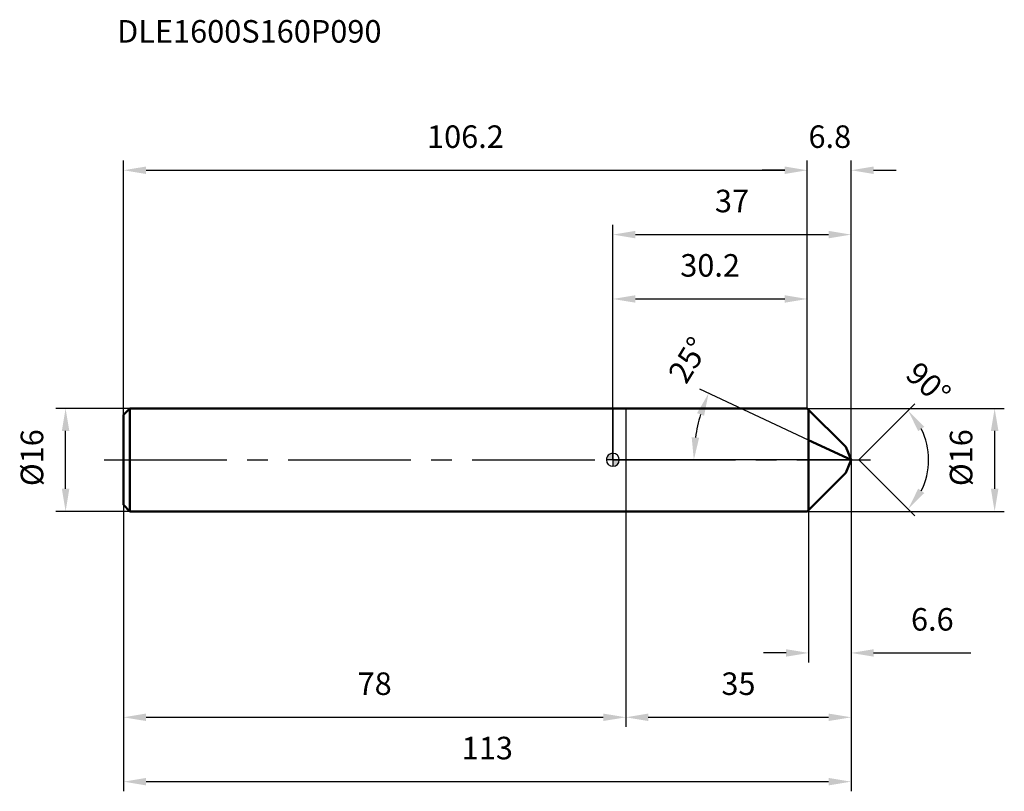
# Model space of a CAD drawing. Units: millimetres. Extents: x -92 to 61, y -52 to 68.
import ezdxf

# ---------------------------------------------------------------- set-up
doc = ezdxf.new("R2010")
doc.units = ezdxf.units.MM
doc.linetypes.add('CENTER2', pattern=[28.575, 19.05, -3.175, 3.175, -3.175])
for name, color, linetype, lineweight in [('1', 4, 'Continuous', 50), ('2', 7, 'Continuous', 25), ('4', 2, 'CENTER2', 25), ('cut', 1, 'Continuous', 25), ('nocut', 7, 'Continuous', 25), ('sk1', 4, 'Continuous', 50), ('sk2', 7, 'Continuous', 25), ('sk4', 2, 'CENTER2', 25), ('sk6', 5, 'Continuous', 35)]:
    doc.layers.add(name, color=color, linetype=linetype, lineweight=lineweight)
doc.layers.add('7', color=5, linetype='Continuous')
doc.styles.add('simplex', font='txt.shx', dxfattribs={"height": 3.5})
doc.styles.get("Standard").update_dxf_attribs({"font": 'txt.shx', "bigfont": '@extfont2.shx'})
doc.dimstyles.new('コピー - ISO-25', dxfattribs={"dimscale": 0, "dimtxt": 3.5, "dimasz": 3.5, "dimexe": 1.5, "dimexo": 0, "dimgap": 2.3, "dimtad": 1, "dimdsep": 46, "dimtxsty": 'simplex', "dimcen": 0.09, "dimclrd": 256, "dimclre": 256, "dimclrt": 256, "dimadec": 0, "dimazin": 0, "dimtfac": 1, "dimtofl": 0, "dimtmove": 0, "dimatfit": 3, "dimfxl": 1, "dimtolj": 1, "dimlwd": -1, "dimlwe": -1, "dimarcsym": 0})

# ---------------------------------------------------------------- blocks, each defined once
blk = doc.blocks.new('zero block')
h = blk.add_hatch(color=7)
h.paths.add_polyline_path([(0, 1, 0.414214), (-1, 0), (0, 0)])
h.paths.add_polyline_path([(1, 0), (0, 0), (0, -1, 0.414214)])
at = {"color": 7, "ltscale": 0.2}
for p, q in [((-1, 0), (1, 0)), ((0, -1), (0, 1))]:
    blk.add_line(p, q, dxfattribs=at)
for start, end in [(90, 180), (180, 270), (0, 90), (270, 0)]:
    blk.add_arc((0, 0), 1, start, end, dxfattribs=at)
blk = doc.blocks.new('*D3')
at = {"layer": '2'}
for p, q in [((30.2, 8), (60.79, 8)), ((59.29, 4.5), (59.29, -4.5)), ((30.2, -8), (60.79, -8))]:
    blk.add_line(p, q, dxfattribs=at)
for points in [[(59.88, 4.5), (58.71, 4.5), (59.29, 8)], [(58.71, -4.5), (59.88, -4.5), (59.29, -8)]]:
    blk.add_solid(points, dxfattribs=at)
at = {"layer": 'Defpoints', "color": 0}
for p in [(30.2, 8), (30.2, -8), (59.29, -8)]:
    blk.add_point(p, dxfattribs=at)
at = {"layer": '2', "insert": (52.33, -4.08), "char_height": 3.5, "attachment_point": 1, "rotation": 90, "line_spacing_factor": 0.9, "style": 'simplex'}
blk.add_mtext('\\A1;%%c16', dxfattribs=at)
blk = doc.blocks.new('*D4')
at = {"layer": '2'}
for p, q in [((30.4, 3.08), (13.5, 10.96)), ((37, 0), (11.07, 0))]:
    blk.add_line(p, q, dxfattribs=at)
blk.add_arc((37, 0), 24.43, 163.2163, 171.7837, dxfattribs=at)
for points in [[(14.16, 6.85), (13.07, 7.26), (14.86, 10.32)], [(12.24, 3.53), (13.4, 3.45), (12.57, 0)]]:
    blk.add_solid(points, dxfattribs=at)
at = {"layer": 'Defpoints', "color": 0}
for p in [(12.83, 3.54), (30.4, 3.08), (30.55, 3.01), (37, 0), (37.17, 0)]:
    blk.add_point(p, dxfattribs=at)
at = {"layer": '2', "insert": (10.25, 16.44), "char_height": 3.5, "attachment_point": 2, "rotation": 58.4193, "line_spacing_factor": 0.9, "style": 'simplex'}
blk.add_mtext('\\A1;25%%d', dxfattribs=at)
blk = doc.blocks.new('*D5')
at = {"layer": '2'}
for p, q in [((37, 0), (37, -41.5)), ((2, -8), (2, -41.5)), ((5.5, -40), (33.5, -40))]:
    blk.add_line(p, q, dxfattribs=at)
for points in [[(5.5, -39.42), (5.5, -40.58), (2, -40)], [(33.5, -40.58), (33.5, -39.42), (37, -40)]]:
    blk.add_solid(points, dxfattribs=at)
at = {"layer": 'Defpoints', "color": 0}
for p in [(37, 0), (2, -8), (37, -40)]:
    blk.add_point(p, dxfattribs=at)
at = {"layer": '2', "insert": (19.5, -33.03), "char_height": 3.5, "attachment_point": 2, "line_spacing_factor": 0.9, "style": 'simplex'}
blk.add_mtext('\\A1;35', dxfattribs=at)
blk = doc.blocks.new('*D6')
at = {"layer": '2'}
for p, q in [((37, 0), (37, -31.5)), ((30.4, -7.8), (30.4, -31.5)), ((26.9, -30), (23.4, -30)), ((40.5, -30), (55.6, -30))]:
    blk.add_line(p, q, dxfattribs=at)
for points in [[(26.9, -30.58), (26.9, -29.42), (30.4, -30)], [(40.5, -29.42), (40.5, -30.58), (37, -30)]]:
    blk.add_solid(points, dxfattribs=at)
at = {"layer": 'Defpoints', "color": 0}
for p in [(37, 0), (30.4, -7.8), (37, -30)]:
    blk.add_point(p, dxfattribs=at)
at = {"layer": '2', "insert": (46.3, -23.03), "char_height": 3.5, "attachment_point": 1, "line_spacing_factor": 0.9, "style": 'simplex'}
blk.add_mtext('\\A1;6.6', dxfattribs=at)
blk = doc.blocks.new('*D7')
at = {"layer": 'Defpoints', "color": 0}
for p in [(-85, 8), (-75, 8), (-75, -8)]:
    blk.add_point(p, dxfattribs=at)
at = {"layer": 'sk2'}
for p, q in [((-75, 8), (-86.5, 8)), ((-85, -4.5), (-85, 4.5)), ((-75, -8), (-86.5, -8))]:
    blk.add_line(p, q, dxfattribs=at)
for points in [[(-85.58, 4.5), (-84.42, 4.5), (-85, 8)], [(-85.58, -4.5), (-84.42, -4.5), (-85, -8)]]:
    blk.add_solid(points, dxfattribs=at)
at = {"layer": 'sk2', "insert": (-91.97, -4.08), "char_height": 3.5, "attachment_point": 1, "rotation": 90, "line_spacing_factor": 0.9, "style": 'simplex'}
blk.add_mtext('\\A1;%%c16', dxfattribs=at)
blk = doc.blocks.new('*D8')
at = {"layer": 'Defpoints', "color": 0}
for p in [(37, 0), (-76, -7.5), (37, -50)]:
    blk.add_point(p, dxfattribs=at)
at = {"layer": 'sk2'}
for p, q in [((37, 0), (37, -51.5)), ((-76, -7.5), (-76, -51.5)), ((-72.5, -50), (33.5, -50))]:
    blk.add_line(p, q, dxfattribs=at)
for points in [[(-72.5, -49.42), (-72.5, -50.58), (-76, -50)], [(33.5, -50.58), (33.5, -49.42), (37, -50)]]:
    blk.add_solid(points, dxfattribs=at)
at = {"layer": 'sk2', "insert": (-19.5, -43.03), "char_height": 3.5, "attachment_point": 2, "line_spacing_factor": 0.9, "style": 'simplex'}
blk.add_mtext('\\A1;113', dxfattribs=at)
blk = doc.blocks.new('*D9')
at = {"layer": 'Defpoints', "color": 0}
for p in [(-76, -7), (2, -8), (2, -40)]:
    blk.add_point(p, dxfattribs=at)
at = {"layer": 'sk2'}
for p, q in [((-76, -7), (-76, -41.5)), ((2, -8), (2, -41.5)), ((-72.5, -40), (-1.5, -40))]:
    blk.add_line(p, q, dxfattribs=at)
for points in [[(-72.5, -39.42), (-72.5, -40.58), (-76, -40)], [(-1.5, -39.42), (-1.5, -40.58), (2, -40)]]:
    blk.add_solid(points, dxfattribs=at)
at = {"layer": 'sk2', "insert": (-37, -33.03), "char_height": 3.5, "attachment_point": 2, "line_spacing_factor": 0.9, "style": 'simplex'}
blk.add_mtext('\\A1;78', dxfattribs=at)
blk = doc.blocks.new('*D10')
at = {"layer": '2'}
for p, q in [((0, 0), (0, 36.5)), ((37, 0), (37, 36.5)), ((3.5, 35), (33.5, 35))]:
    blk.add_line(p, q, dxfattribs=at)
for points in [[(3.5, 35.58), (3.5, 34.42), (0, 35)], [(33.5, 34.42), (33.5, 35.58), (37, 35)]]:
    blk.add_solid(points, dxfattribs=at)
at = {"layer": 'Defpoints', "color": 0}
for p in [(37, 35), (0, 0), (37, 0)]:
    blk.add_point(p, dxfattribs=at)
at = {"layer": '2', "insert": (18.5, 41.97), "char_height": 3.5, "attachment_point": 2, "line_spacing_factor": 0.9, "style": 'simplex'}
blk.add_mtext('\\A1;37', dxfattribs=at)
blk = doc.blocks.new('*D11')
at = {"layer": '2'}
for p, q in [((0, 0), (0, 26.5)), ((30.2, 8), (30.2, 26.5)), ((3.5, 25), (26.7, 25))]:
    blk.add_line(p, q, dxfattribs=at)
for points in [[(3.5, 25.58), (3.5, 24.42), (0, 25)], [(26.7, 24.42), (26.7, 25.58), (30.2, 25)]]:
    blk.add_solid(points, dxfattribs=at)
at = {"layer": 'Defpoints', "color": 0}
for p in [(30.2, 25), (30.2, 8), (0, 0)]:
    blk.add_point(p, dxfattribs=at)
at = {"layer": '2', "insert": (15.1, 31.97), "char_height": 3.5, "attachment_point": 2, "line_spacing_factor": 0.9, "style": 'simplex'}
blk.add_mtext('\\A1;30.2', dxfattribs=at)
blk = doc.blocks.new('*D12')
at = {"layer": 'Defpoints', "color": 0}
for p in [(30.2, 45), (30.2, 8), (-76, 7)]:
    blk.add_point(p, dxfattribs=at)
at = {"layer": 'sk2'}
for p, q in [((-76, 7), (-76, 46.5)), ((30.2, 8), (30.2, 46.5)), ((-72.5, 45), (26.7, 45))]:
    blk.add_line(p, q, dxfattribs=at)
for points in [[(-72.5, 45.58), (-72.5, 44.42), (-76, 45)], [(26.7, 45.58), (26.7, 44.42), (30.2, 45)]]:
    blk.add_solid(points, dxfattribs=at)
at = {"layer": 'sk2', "insert": (-22.9, 51.97), "char_height": 3.5, "attachment_point": 2, "line_spacing_factor": 0.9, "style": 'simplex'}
blk.add_mtext('\\A1;106.2', dxfattribs=at)
blk = doc.blocks.new('*D13')
at = {"layer": '2'}
for p, q in [((30.2, 8), (30.2, 46.5)), ((37, 0), (37, 46.5)), ((26.7, 45), (23.2, 45)), ((40.5, 45), (44, 45))]:
    blk.add_line(p, q, dxfattribs=at)
for points in [[(26.7, 44.42), (26.7, 45.58), (30.2, 45)], [(40.5, 45.58), (40.5, 44.42), (37, 45)]]:
    blk.add_solid(points, dxfattribs=at)
at = {"layer": 'Defpoints', "color": 0}
for p in [(37, 45), (30.2, 8), (37, 0)]:
    blk.add_point(p, dxfattribs=at)
at = {"layer": '2', "insert": (33.69, 51.97), "char_height": 3.5, "attachment_point": 2, "line_spacing_factor": 0.9, "style": 'simplex'}
blk.add_mtext('\\A1;6.8', dxfattribs=at)
blk = doc.blocks.new('*D14')
at = {"layer": '2'}
for q in [(46.92, 8.72), (46.92, -8.72)]:
    blk.add_line((38.2, 0), q, dxfattribs=at)
blk.add_arc((38.2, 0), 10.83, 333.6022, 26.3978, dxfattribs=at)
for points in [[(48.37, 5.15), (47.42, 4.47), (45.86, 7.66)], [(47.42, -4.47), (48.37, -5.15), (45.86, -7.66)]]:
    blk.add_solid(points, dxfattribs=at)
at = {"layer": 'Defpoints', "color": 0}
for p in [(36.11, 2.09), (36.2, 2), (36.11, -2.09), (36.2, -2), (48.66, -2.8)]:
    blk.add_point(p, dxfattribs=at)
at = {"layer": '2', "insert": (50.19, 13.15), "char_height": 3.5, "attachment_point": 2, "rotation": 317.6334, "line_spacing_factor": 0.9, "style": 'simplex'}
blk.add_mtext('\\A1;90%%d', dxfattribs=at)

msp = doc.modelspace()

# ---------------------------------------------------------------- linework, layer by layer
at = {"layer": '1'}
for p, q in [((0, 8), (30.2, 8)), ((30.2, 8), (36.2, 2)), ((30.4, 7.8), (30.4, -7.8)), ((37, 0), (30.4, 3.078)), ((36.2, 2), (37, 0)), ((37, 0), (36.2, -2)), ((36.2, -2), (30.2, -8)), ((0, -8), (30.2, -8))]:
    msp.add_line(p, q, dxfattribs=at)
at = {"layer": '4'}
msp.add_line((0, 0), (40, 0), dxfattribs=at)
at = {"layer": '7'}
for p, q in [((2, 8), (30.2, 8)), ((2, 8), (2, -8)), ((30.2, 8), (36.2, 2)), ((36.2, 2), (37, 0)), ((37, 0), (36.2, -2)), ((36.2, -2), (30.2, -8)), ((30.2, -8), (2, -8))]:
    msp.add_line(p, q, dxfattribs=at)
at = {"layer": 'cut'}
for p, q in [((30.4, 7.8), (36.2, 2)), ((30.4, 7.8), (30.4, 0)), ((36.2, 2), (37, 0)), ((30.4, 0), (37, 0))]:
    msp.add_line(p, q, dxfattribs=at)
at = {"layer": 'nocut'}
for p, q in [((0, 8), (30.2, 8)), ((0, 8), (0, 0)), ((30.2, 8), (30.4, 7.8)), ((30.4, 7.8), (30.4, 0)), ((30.4, 0), (0, 0))]:
    msp.add_line(p, q, dxfattribs=at)
at = {"layer": 'sk1'}
for p, q in [((-76, 7), (-75, 8)), ((-75, 8), (-75, -8)), ((0, 8), (-75, 8)), ((-76, 7), (-76, -7)), ((-76, -7), (-75, -8)), ((-75, -8), (0, -8))]:
    msp.add_line(p, q, dxfattribs=at)
at = {"layer": 'sk4'}
msp.add_line((-79, 0), (0, 0), dxfattribs=at)

# ---------------------------------------------------------------- block references
at = {"rotation": 180}
msp.add_blockref('zero block', (0, 0), dxfattribs=at)

# ---------------------------------------------------------------- texts
at = {"layer": 'sk6', "insert": (-77, 68.333), "char_height": 3.5, "width": 44.625, "attachment_point": 1, "line_spacing_factor": 0.9}
msp.add_mtext('DLE1600S160P090', dxfattribs=at)

# ---------------------------------------------------------------- dimensions: what is measured, and where the dimension line sits
at = {"layer": '2'}
for base, p1, p2, picture, middle in [((37, 45), (30.2, 8), (37, 0), '*D13', (33.693, 45)), ((37, 35), (0, 0), (37, 0), '*D10', (18.5, 35)), ((30.2, 25), (0, 0), (30.2, 8), '*D11', (15.1, 25)), ((37, -40), (2, -8), (37, 0), '*D5', (19.5, -40)), ((37, -30), (30.4, -7.8), (37, 0), '*D6', (49.8, -30))]:
    dim = msp.add_linear_dim(base=base, p1=p1, p2=p2, dimstyle='コピー - ISO-25', override={"dimscale": 1}, dxfattribs=at)
    dim.commit()
    dim.dimension.update_dxf_attribs({"geometry": picture, "text_midpoint": middle, "dimtype": 160})
for base, line1, line2, picture, middle in [((12.83, 3.54), ((30.555, 3.005), (30.4, 3.078)), ((37.171, 0), (37, 0)), '*D4', (16.19, 12.793)), ((48.659, -2.802), ((36.113, 2.087), (36.2, 2)), ((36.113, -2.087), (36.2, -2)), '*D14', (45.496, 8))]:
    dim = msp.add_angular_dim_2l(base=base, line1=line1, line2=line2, dimstyle='コピー - ISO-25', override={"dimscale": 1}, dxfattribs=at)
    dim.commit()
    dim.dimension.update_dxf_attribs({"geometry": picture, "text_midpoint": middle, "dimtype": 162})
dim = msp.add_linear_dim(base=(59.293, -8), p1=(30.2, 8), p2=(30.2, -8), angle=270, text='%%c<>', dimstyle='コピー - ISO-25', override={"dimscale": 1}, dxfattribs=at)
dim.commit()
dim.dimension.update_dxf_attribs({"geometry": '*D3', "text_midpoint": (59.293, 0), "dimtype": 160})
at = {"layer": 'sk2'}
for base, p1, p2, picture, middle in [((30.2, 45), (-76, 7), (30.2, 8), '*D12', (-22.9, 45)), ((37, -50), (-76, -7.5), (37, 0), '*D8', (-19.5, -50)), ((2, -40), (-76, -7), (2, -8), '*D9', (-37, -40))]:
    dim = msp.add_linear_dim(base=base, p1=p1, p2=p2, dimstyle='コピー - ISO-25', override={"dimscale": 1, "dimdec": 1}, dxfattribs=at)
    dim.commit()
    dim.dimension.update_dxf_attribs({"geometry": picture, "text_midpoint": middle, "dimtype": 160})
dim = msp.add_linear_dim(base=(-85, 8), p1=(-75, -8), p2=(-75, 8), angle=90, text='%%c<>', dimstyle='コピー - ISO-25', override={"dimscale": 1, "dimdec": 1}, dxfattribs=at)
dim.commit()
dim.dimension.update_dxf_attribs({"geometry": '*D7', "text_midpoint": (-85, 0), "dimtype": 160})

doc.saveas('drawing.dxf')
